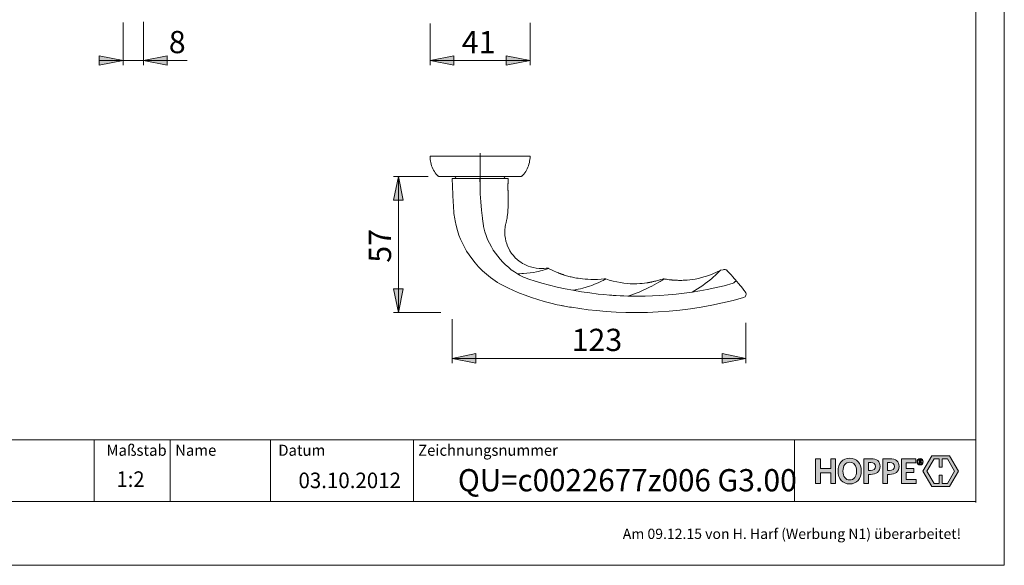
# Model space of a CAD drawing. Units: inches. Extents: x 0 to 420, y 0 to 301.
# Drawn here: x 213 to 420, y 0 to 115 of the extents above; entities that cross this region are included whole.
import ezdxf

# ---------------------------------------------------------------- set-up
doc = ezdxf.new("R2010")
doc.units = ezdxf.units.IN
doc.header["$MEASUREMENT"] = 0
doc.linetypes.add('AI-Linetype-8', pattern=[19.05, 15.24, -1.27, 1.27, -1.27])
doc.layers.add('Ebene 1', color=7, linetype='Continuous')

# ---------------------------------------------------------------- blocks, each defined once
blk = doc.blocks.new('block 3')
at = {"layer": 'Ebene 1'}
h = blk.add_hatch(color=7, dxfattribs=at)
h.dxf.hatch_style = 2
h.paths.add_polyline_path([(406.98, 20.61), (406.98, 22.38), (408.06, 22.38), (409.56, 19.79), (408.06, 17.19), (406.98, 17.19), (406.98, 18.96), (406.34, 18.96), (406.34, 17.19), (405.27, 17.19), (403.77, 19.78), (405.26, 22.38), (406.34, 22.38), (406.34, 20.61)])
h.paths.add_polyline_path([(404.8, 23.02), (402.93, 19.79), (404.8, 16.55), (408.53, 16.55), (410.39, 19.79), (408.53, 23.02)])
h = blk.add_hatch(color=7, dxfattribs=at)
h.dxf.hatch_style = 2
edge = h.paths.add_edge_path()
edge.add_spline(control_points=[(402.5, 21.39), (402.5, 21.39), (402.31, 21.68), (402.31, 21.68), (402.31, 21.68), (402.26, 21.68), (402.26, 21.68), (402.26, 21.68), (402.26, 21.4), (402.26, 21.4), (402.26, 21.4), (402.1, 21.4), (402.1, 21.4), (402.1, 21.4), (402.1, 22.13), (402.1, 22.13), (402.1, 22.13), (402.35, 22.13), (402.35, 22.13), (402.51, 22.13), (402.61, 22.05), (402.61, 21.91), (402.61, 21.8), (402.56, 21.74), (402.48, 21.7), (402.48, 21.7), (402.67, 21.42), (402.67, 21.42), (402.67, 21.42), (402.5, 21.39), (402.5, 21.39)], knot_values=[0, 0, 0, 0, 1, 1, 1, 2, 2, 2, 3, 3, 3, 4, 4, 4, 5, 5, 5, 6, 6, 6, 7, 7, 7, 8, 8, 8, 9, 9, 9, 10, 10, 10, 10], degree=3, periodic=1)
h.paths.add_polyline_path([(401.53, 17.19), (401.53, 18.03), (399.42, 18.03), (399.42, 19.46), (401.02, 19.46), (401.02, 20.32), (399.42, 20.32), (399.42, 21.54), (401.45, 21.54), (401.45, 22.38), (398.44, 22.38), (398.44, 17.19)])
h.paths.add_polyline_path([(384.6, 17.19), (384.6, 22.38), (383.6, 22.38), (383.6, 20.33), (381.4, 20.33), (381.4, 22.38), (380.39, 22.38), (380.39, 17.19), (381.4, 17.19), (381.4, 19.44), (383.6, 19.44), (383.6, 17.19)])
edge = h.paths.add_edge_path()
edge.add_spline(control_points=[(402.34, 21.08), (401.96, 21.08), (401.69, 21.34), (401.69, 21.74), (401.69, 22.13), (401.96, 22.4), (402.34, 22.4), (402.72, 22.4), (402.98, 22.13), (402.98, 21.74), (402.98, 21.35), (402.71, 21.08), (402.34, 21.08)], knot_values=[0, 0, 0, 0, 0.352778, 0.352778, 0.352778, 0.705556, 0.705556, 0.705556, 1.058333, 1.058333, 1.058333, 1.411111, 1.411111, 1.411111, 1.411111], degree=3, periodic=0)
edge.add_line((402.34, 21.08), (402.34, 21.08))
edge = h.paths.add_edge_path()
edge.add_spline(control_points=[(402.34, 22.32), (402.03, 22.32), (401.79, 22.11), (401.79, 21.74), (401.79, 21.37), (402.03, 21.16), (402.34, 21.16), (402.65, 21.16), (402.89, 21.37), (402.89, 21.74), (402.89, 22.11), (402.65, 22.32), (402.34, 22.32)], knot_values=[0, 0, 0, 0, 0.352778, 0.352778, 0.352778, 0.705556, 0.705556, 0.705556, 1.058333, 1.058333, 1.058333, 1.411111, 1.411111, 1.411111, 1.411111], degree=3, periodic=0)
edge.add_line((402.34, 22.32), (402.34, 22.32))
edge = h.paths.add_edge_path()
edge.add_spline(control_points=[(402.33, 22), (402.33, 22), (402.26, 22), (402.26, 22), (402.26, 22), (402.26, 21.79), (402.26, 21.79), (402.26, 21.79), (402.33, 21.79), (402.33, 21.79), (402.41, 21.79), (402.45, 21.82), (402.45, 21.89), (402.45, 21.96), (402.41, 22), (402.33, 22)], knot_values=[0, 0, 0, 0, 0.352778, 0.352778, 0.352778, 0.705556, 0.705556, 0.705556, 1.058333, 1.058333, 1.058333, 1.411111, 1.411111, 1.411111, 1.763889, 1.763889, 1.763889, 1.763889], degree=3, periodic=0)
edge.add_line((402.33, 22), (402.33, 22))
edge = h.paths.add_edge_path()
edge.add_spline(control_points=[(395.93, 19.1), (395.93, 19.1), (395.48, 19.1), (395.48, 19.1), (395.48, 19.1), (395.48, 17.19), (395.48, 17.19), (395.48, 17.19), (394.49, 17.19), (394.49, 17.19), (394.49, 17.19), (394.49, 22.38), (394.49, 22.38), (394.49, 22.38), (396.01, 22.38), (396.01, 22.38), (397.2, 22.38), (397.91, 21.83), (397.91, 20.78), (397.91, 19.66), (397.12, 19.1), (395.93, 19.1)], knot_values=[0, 0, 0, 0, 0.352778, 0.352778, 0.352778, 0.705556, 0.705556, 0.705556, 1.058333, 1.058333, 1.058333, 1.411111, 1.411111, 1.411111, 1.763889, 1.763889, 1.763889, 2.116667, 2.116667, 2.116667, 2.469444, 2.469444, 2.469444, 2.469444], degree=3, periodic=0)
edge.add_line((395.93, 19.1), (395.93, 19.1))
edge = h.paths.add_edge_path()
edge.add_spline(control_points=[(395.96, 21.58), (395.96, 21.58), (395.48, 21.58), (395.48, 21.58), (395.48, 21.58), (395.48, 19.9), (395.48, 19.9), (395.48, 19.9), (395.92, 19.9), (395.92, 19.9), (396.56, 19.9), (396.94, 20.17), (396.94, 20.76), (396.94, 21.3), (396.6, 21.58), (395.96, 21.58)], knot_values=[0, 0, 0, 0, 0.352778, 0.352778, 0.352778, 0.705556, 0.705556, 0.705556, 1.058333, 1.058333, 1.058333, 1.411111, 1.411111, 1.411111, 1.763889, 1.763889, 1.763889, 1.763889], degree=3, periodic=0)
edge.add_line((395.96, 21.58), (395.96, 21.58))
edge = h.paths.add_edge_path()
edge.add_spline(control_points=[(391.95, 19.1), (391.95, 19.1), (391.5, 19.1), (391.5, 19.1), (391.5, 19.1), (391.5, 17.19), (391.5, 17.19), (391.5, 17.19), (390.51, 17.19), (390.51, 17.19), (390.51, 17.19), (390.51, 22.38), (390.51, 22.38), (390.51, 22.38), (392.03, 22.38), (392.03, 22.38), (393.22, 22.38), (393.93, 21.83), (393.93, 20.78), (393.93, 19.66), (393.13, 19.1), (391.95, 19.1)], knot_values=[0, 0, 0, 0, 0.352778, 0.352778, 0.352778, 0.705556, 0.705556, 0.705556, 1.058333, 1.058333, 1.058333, 1.411111, 1.411111, 1.411111, 1.763889, 1.763889, 1.763889, 2.116667, 2.116667, 2.116667, 2.469444, 2.469444, 2.469444, 2.469444], degree=3, periodic=0)
edge.add_line((391.95, 19.1), (391.95, 19.1))
edge = h.paths.add_edge_path()
edge.add_spline(control_points=[(391.98, 21.58), (391.98, 21.58), (391.5, 21.58), (391.5, 21.58), (391.5, 21.58), (391.5, 19.9), (391.5, 19.9), (391.5, 19.9), (391.94, 19.9), (391.94, 19.9), (392.58, 19.9), (392.95, 20.17), (392.95, 20.76), (392.95, 21.3), (392.61, 21.58), (391.98, 21.58)], knot_values=[0, 0, 0, 0, 0.352778, 0.352778, 0.352778, 0.705556, 0.705556, 0.705556, 1.058333, 1.058333, 1.058333, 1.411111, 1.411111, 1.411111, 1.763889, 1.763889, 1.763889, 1.763889], degree=3, periodic=0)
edge.add_line((391.98, 21.58), (391.98, 21.58))
edge = h.paths.add_edge_path()
edge.add_spline(control_points=[(387.55, 17.09), (386.07, 17.09), (385.12, 18.17), (385.12, 19.78), (385.12, 21.39), (386.08, 22.48), (387.56, 22.48), (389.05, 22.48), (389.99, 21.39), (389.99, 19.79), (389.99, 18.19), (389.04, 17.09), (387.55, 17.09)], knot_values=[0, 0, 0, 0, 0.352778, 0.352778, 0.352778, 0.705556, 0.705556, 0.705556, 1.058333, 1.058333, 1.058333, 1.411111, 1.411111, 1.411111, 1.411111], degree=3, periodic=0)
edge.add_line((387.55, 17.09), (387.55, 17.09))
edge = h.paths.add_edge_path()
edge.add_spline(control_points=[(387.55, 21.65), (386.67, 21.65), (386.13, 20.92), (386.13, 19.78), (386.13, 18.65), (386.67, 17.92), (387.55, 17.92), (388.45, 17.92), (388.98, 18.65), (388.98, 19.78), (388.98, 20.92), (388.44, 21.65), (387.55, 21.65)], knot_values=[0, 0, 0, 0, 0.352778, 0.352778, 0.352778, 0.705556, 0.705556, 0.705556, 1.058333, 1.058333, 1.058333, 1.411111, 1.411111, 1.411111, 1.411111], degree=3, periodic=0)
edge.add_line((387.55, 21.65), (387.55, 21.65))
at = {"layer": 'Ebene 1', "lineweight": 0}
for points in [[(404.8, 23.02), (402.93, 19.79), (404.8, 16.55), (408.53, 16.55), (410.39, 19.79), (408.53, 23.02), (404.8, 23.02)], [(384.6, 17.19), (384.6, 22.38), (383.6, 22.38), (383.6, 20.33), (381.4, 20.33), (381.4, 22.38), (380.39, 22.38), (380.39, 17.19), (381.4, 17.19), (381.4, 19.44), (383.6, 19.44), (383.6, 17.19), (384.6, 17.19)], [(401.53, 17.19), (401.53, 18.03), (399.42, 18.03), (399.42, 19.46), (401.02, 19.46), (401.02, 20.32), (399.42, 20.32), (399.42, 21.54), (401.45, 21.54), (401.45, 22.38), (398.44, 22.38), (398.44, 17.19), (401.53, 17.19)], [(406.98, 20.61), (406.98, 22.38), (408.06, 22.38), (409.56, 19.79), (408.06, 17.19), (406.98, 17.19), (406.98, 18.96), (406.34, 18.96), (406.34, 17.19), (405.27, 17.19), (403.77, 19.78), (405.26, 22.38), (406.34, 22.38), (406.34, 20.61), (406.98, 20.61)]]:
    blk.add_lwpolyline(points, dxfattribs=at)
for points, knots in [([(387.55, 17.09), (386.07, 17.09), (385.12, 18.17), (385.12, 19.78), (385.12, 21.39), (386.08, 22.48), (387.56, 22.48), (389.05, 22.48), (389.99, 21.39), (389.99, 19.79), (389.99, 18.19), (389.04, 17.09), (387.55, 17.09)], [0, 0, 0, 0, 1, 1, 1, 2, 2, 2, 3, 3, 3, 4, 4, 4, 4]), ([(387.55, 21.65), (386.67, 21.65), (386.13, 20.92), (386.13, 19.78), (386.13, 18.65), (386.67, 17.92), (387.55, 17.92), (388.45, 17.92), (388.98, 18.65), (388.98, 19.78), (388.98, 20.92), (388.44, 21.65), (387.55, 21.65)], [0, 0, 0, 0, 1, 1, 1, 2, 2, 2, 3, 3, 3, 4, 4, 4, 4]), ([(391.95, 19.1), (391.95, 19.1), (391.5, 19.1), (391.5, 19.1), (391.5, 19.1), (391.5, 17.19), (391.5, 17.19), (391.5, 17.19), (390.51, 17.19), (390.51, 17.19), (390.51, 17.19), (390.51, 22.38), (390.51, 22.38), (390.51, 22.38), (392.03, 22.38), (392.03, 22.38), (393.22, 22.38), (393.93, 21.83), (393.93, 20.78), (393.93, 19.66), (393.13, 19.1), (391.95, 19.1)], [0, 0, 0, 0, 1, 1, 1, 2, 2, 2, 3, 3, 3, 4, 4, 4, 5, 5, 5, 6, 6, 6, 7, 7, 7, 7]), ([(391.98, 21.58), (391.98, 21.58), (391.5, 21.58), (391.5, 21.58), (391.5, 21.58), (391.5, 19.9), (391.5, 19.9), (391.5, 19.9), (391.94, 19.9), (391.94, 19.9), (392.58, 19.9), (392.95, 20.17), (392.95, 20.76), (392.95, 21.3), (392.61, 21.58), (391.98, 21.58)], [0, 0, 0, 0, 1, 1, 1, 2, 2, 2, 3, 3, 3, 4, 4, 4, 5, 5, 5, 5]), ([(395.93, 19.1), (395.93, 19.1), (395.48, 19.1), (395.48, 19.1), (395.48, 19.1), (395.48, 17.19), (395.48, 17.19), (395.48, 17.19), (394.49, 17.19), (394.49, 17.19), (394.49, 17.19), (394.49, 22.38), (394.49, 22.38), (394.49, 22.38), (396.01, 22.38), (396.01, 22.38), (397.2, 22.38), (397.91, 21.83), (397.91, 20.78), (397.91, 19.66), (397.12, 19.1), (395.93, 19.1)], [0, 0, 0, 0, 1, 1, 1, 2, 2, 2, 3, 3, 3, 4, 4, 4, 5, 5, 5, 6, 6, 6, 7, 7, 7, 7]), ([(395.96, 21.58), (395.96, 21.58), (395.48, 21.58), (395.48, 21.58), (395.48, 21.58), (395.48, 19.9), (395.48, 19.9), (395.48, 19.9), (395.92, 19.9), (395.92, 19.9), (396.56, 19.9), (396.94, 20.17), (396.94, 20.76), (396.94, 21.3), (396.6, 21.58), (395.96, 21.58)], [0, 0, 0, 0, 1, 1, 1, 2, 2, 2, 3, 3, 3, 4, 4, 4, 5, 5, 5, 5]), ([(402.34, 21.08), (401.96, 21.08), (401.69, 21.34), (401.69, 21.74), (401.69, 22.13), (401.96, 22.4), (402.34, 22.4), (402.72, 22.4), (402.98, 22.13), (402.98, 21.74), (402.98, 21.35), (402.71, 21.08), (402.34, 21.08)], [0, 0, 0, 0, 1, 1, 1, 2, 2, 2, 3, 3, 3, 4, 4, 4, 4]), ([(402.34, 22.32), (402.03, 22.32), (401.79, 22.11), (401.79, 21.74), (401.79, 21.37), (402.03, 21.16), (402.34, 21.16), (402.65, 21.16), (402.89, 21.37), (402.89, 21.74), (402.89, 22.11), (402.65, 22.32), (402.34, 22.32)], [0, 0, 0, 0, 1, 1, 1, 2, 2, 2, 3, 3, 3, 4, 4, 4, 4]), ([(402.5, 21.39), (402.5, 21.39), (402.31, 21.68), (402.31, 21.68), (402.31, 21.68), (402.26, 21.68), (402.26, 21.68), (402.26, 21.68), (402.26, 21.4), (402.26, 21.4), (402.26, 21.4), (402.1, 21.4), (402.1, 21.4), (402.1, 21.4), (402.1, 22.13), (402.1, 22.13), (402.1, 22.13), (402.35, 22.13), (402.35, 22.13), (402.51, 22.13), (402.61, 22.05), (402.61, 21.91), (402.61, 21.8), (402.56, 21.74), (402.48, 21.7), (402.48, 21.7), (402.67, 21.42), (402.67, 21.42), (402.67, 21.42), (402.5, 21.39), (402.5, 21.39)], [0, 0, 0, 0, 1, 1, 1, 2, 2, 2, 3, 3, 3, 4, 4, 4, 5, 5, 5, 6, 6, 6, 7, 7, 7, 8, 8, 8, 9, 9, 9, 10, 10, 10, 10]), ([(402.33, 22), (402.33, 22), (402.26, 22), (402.26, 22), (402.26, 22), (402.26, 21.79), (402.26, 21.79), (402.26, 21.79), (402.33, 21.79), (402.33, 21.79), (402.41, 21.79), (402.45, 21.82), (402.45, 21.89), (402.45, 21.96), (402.41, 22), (402.33, 22)], [0, 0, 0, 0, 1, 1, 1, 2, 2, 2, 3, 3, 3, 4, 4, 4, 5, 5, 5, 5])]:
    blk.add_open_spline(points, degree=3, knots=knots, dxfattribs=at)
blk = doc.blocks.new('block 4')
at = {"layer": 'Ebene 1'}
h = blk.add_hatch(color=7, dxfattribs=at)
h.dxf.hatch_style = 2
h.paths.add_polyline_path([(239.35, 105.98), (244.35, 106.98), (244.35, 104.98)])
h.paths.add_polyline_path([(235.1, 105.98), (230.1, 104.98), (230.1, 106.98)])
h = blk.add_hatch(color=7, dxfattribs=at)
h.dxf.hatch_style = 2
h.paths.add_polyline_path([(299.49, 105.98), (304.49, 106.98), (304.49, 104.98)])
h = blk.add_hatch(color=7, dxfattribs=at)
h.dxf.hatch_style = 2
h.paths.add_polyline_path([(320.49, 105.98), (315.49, 104.98), (315.49, 106.98)])
h = blk.add_hatch(color=7, dxfattribs=at)
h.dxf.hatch_style = 2
h.paths.add_polyline_path([(292.86, 81.63), (293.86, 76.63), (291.86, 76.63)])
h.paths.add_polyline_path([(292.86, 53.07), (291.86, 58.07), (293.86, 58.07)])
h = blk.add_hatch(color=7, dxfattribs=at)
h.dxf.hatch_style = 2
h.paths.add_polyline_path([(365.77, 43.45), (360.77, 42.45), (360.77, 44.45)])
h.paths.add_polyline_path([(304.11, 43.45), (309.11, 44.45), (309.11, 42.45)])
at = {"layer": 'Ebene 1', "color": 7, "lineweight": 9}
for points in [[(235.1, 113.98), (235.1, 104.98)], [(239.35, 114.13), (239.35, 104.98)], [(299.49, 113.76), (299.49, 104.98)], [(320.49, 113.92), (320.49, 104.98)], [(235.1, 105.98), (230.1, 104.98), (230.1, 106.98), (235.1, 105.98)], [(235.1, 105.98), (230.1, 104.98), (230.1, 106.98)], [(235.1, 105.98), (230.1, 105.98)], [(235.1, 105.98), (239.35, 105.98)], [(239.35, 105.98), (244.35, 106.98), (244.35, 104.98), (239.35, 105.98)], [(239.35, 105.98), (244.35, 106.98), (244.35, 104.98)], [(239.35, 105.98), (248.53, 105.98)], [(299.49, 105.98), (304.49, 106.98), (304.49, 104.98), (299.49, 105.98)], [(299.49, 105.98), (304.49, 106.98), (304.49, 104.98)], [(299.49, 105.98), (320.49, 105.98)], [(320.49, 105.98), (315.49, 104.98), (315.49, 106.98), (320.49, 105.98)], [(320.49, 105.98), (315.49, 104.98), (315.49, 106.98)], [(299.49, 85.88), (299.5, 85.54), (299.53, 85.21), (299.57, 84.87), (299.64, 84.54), (299.72, 84.22), (299.83, 83.89), (299.95, 83.58), (300.08, 83.27), (300.24, 82.97), (300.41, 82.68), (300.6, 82.4), (300.8, 82.13), (301.02, 81.88)], [(320.49, 85.88), (320.48, 85.88), (320.46, 85.88), (320.41, 85.88), (320.35, 85.88), (320.28, 85.88), (320.18, 85.88), (320.08, 85.88), (319.95, 85.88), (319.81, 85.88), (319.65, 85.88), (319.48, 85.88), (319.29, 85.88), (319.08, 85.88), (318.86, 85.88), (318.63, 85.88), (318.38, 85.88), (318.12, 85.88), (317.85, 85.88), (317.56, 85.88), (317.26, 85.88), (316.95, 85.88), (316.63, 85.88), (316.3, 85.88), (315.95, 85.88), (315.6, 85.88), (315.24, 85.88), (314.87, 85.88), (314.49, 85.88), (314.11, 85.88), (313.71, 85.88), (313.31, 85.88), (312.91, 85.88), (312.5, 85.88), (312.09, 85.88), (311.67, 85.88), (311.26, 85.88), (310.83, 85.88), (310.41, 85.88), (309.99, 85.88), (309.57, 85.88), (309.14, 85.88), (308.72, 85.88), (308.31, 85.88), (307.89, 85.88), (307.48, 85.88), (307.07, 85.88), (306.66, 85.88), (306.27, 85.88), (305.87, 85.88), (305.49, 85.88), (305.11, 85.88), (304.74, 85.88), (304.38, 85.88), (304.03, 85.88), (303.68, 85.88), (303.35, 85.88), (303.03, 85.88), (302.72, 85.88), (302.42, 85.88), (302.13, 85.88), (301.86, 85.88), (301.6, 85.88), (301.35, 85.88), (301.12, 85.88), (300.9, 85.88), (300.69, 85.88), (300.5, 85.88), (300.33, 85.88), (300.17, 85.88), (300.03, 85.88), (299.9, 85.88), (299.79, 85.88), (299.7, 85.88), (299.63, 85.88), (299.57, 85.88), (299.52, 85.88), (299.5, 85.88), (299.49, 85.88)], [(320.49, 85.88), (320.48, 85.54), (320.45, 85.21), (320.4, 84.87), (320.34, 84.54), (320.26, 84.22), (320.15, 83.89), (320.03, 83.58), (319.89, 83.27), (319.74, 82.97), (319.57, 82.68), (319.38, 82.4), (319.18, 82.13), (318.96, 81.88)], [(292.86, 81.63), (293.86, 76.63), (291.86, 76.63), (292.86, 81.63)], [(299.13, 81.63), (291.86, 81.63)], [(292.86, 81.63), (293.86, 76.63), (291.86, 76.63)], [(292.86, 53.07), (292.86, 81.63)], [(301.02, 81.88), (301.07, 81.82), (301.13, 81.77), (301.2, 81.73), (301.27, 81.69), (301.34, 81.66), (301.42, 81.64), (301.5, 81.63), (301.58, 81.63)], [(318.4, 81.63), (318.39, 81.63), (318.37, 81.63), (318.33, 81.63), (318.27, 81.63), (318.19, 81.63), (318.1, 81.63), (317.99, 81.63), (317.87, 81.63), (317.73, 81.63), (317.57, 81.63), (317.4, 81.63), (317.21, 81.63), (317.01, 81.63), (316.8, 81.63), (316.57, 81.63), (316.33, 81.63), (316.07, 81.63), (315.8, 81.63), (315.52, 81.63), (315.24, 81.63), (314.93, 81.63), (314.62, 81.63), (314.3, 81.63), (313.98, 81.63), (313.64, 81.63), (313.3, 81.63), (312.95, 81.63), (312.59, 81.63), (312.23, 81.63), (311.86, 81.63), (311.49, 81.63), (311.12, 81.63), (310.74, 81.63), (310.37, 81.63), (309.99, 81.63), (309.61, 81.63), (309.24, 81.63), (308.86, 81.63), (308.49, 81.63), (308.12, 81.63), (307.75, 81.63), (307.39, 81.63), (307.03, 81.63), (306.68, 81.63), (306.34, 81.63), (306, 81.63), (305.67, 81.63), (305.36, 81.63), (305.04, 81.63), (304.74, 81.63), (304.45, 81.63), (304.18, 81.63), (303.91, 81.63), (303.65, 81.63), (303.41, 81.63), (303.18, 81.63), (302.97, 81.63), (302.77, 81.63), (302.58, 81.63), (302.41, 81.63), (302.25, 81.63), (302.11, 81.63), (301.99, 81.63), (301.88, 81.63), (301.79, 81.63), (301.71, 81.63), (301.65, 81.63), (301.61, 81.63), (301.59, 81.63), (301.58, 81.63)], [(309.94, 81.18), (309.37, 81.18), (308.8, 81.18), (308.24, 81.18), (307.77, 81.18), (307.32, 81.18), (306.89, 81.18), (306.48, 81.18), (306.1, 81.18), (305.74, 81.18), (305.41, 81.18), (305.12, 81.18), (304.87, 81.18), (304.65, 81.18), (304.47, 81.18), (304.33, 81.18), (304.21, 81.18), (304.14, 81.18), (304.11, 81.18)], [(342.63, 53.07), (340.58, 53.1), (338.52, 53.17), (336.48, 53.3), (334.44, 53.48), (332.67, 53.67), (330.91, 53.9), (329.15, 54.17), (328.79, 54.23), (328.42, 54.29), (328.06, 54.35), (327.71, 54.42), (327.48, 54.46), (327.3, 54.49), (327.16, 54.52), (327.06, 54.54), (326.63, 54.62), (326.2, 54.71), (324.83, 55.02), (323.47, 55.38), (322.12, 55.78), (320.79, 56.21), (319.46, 56.69), (318.24, 57.17), (317.04, 57.69), (315.85, 58.24), (315.51, 58.41), (315.15, 58.58), (314.68, 58.83), (314.17, 59.11), (313.66, 59.41), (313.15, 59.73), (312.66, 60.07), (312.17, 60.42), (311.31, 61.11), (310.48, 61.85), (309.68, 62.65), (308.94, 63.49), (308.24, 64.38), (307.69, 65.15), (307.18, 65.95), (306.72, 66.77), (306.29, 67.61), (305.91, 68.47), (305.57, 69.34), (305.24, 70.32), (304.97, 71.32), (304.75, 72.32), (304.68, 72.71), (304.62, 73.1), (304.57, 73.5), (304.52, 73.89), (304.48, 74.28), (304.46, 74.66), (304.45, 74.79), (304.44, 74.88), (304.44, 74.95), (304.43, 75.01), (304.43, 75.19), (304.42, 75.35), (304.41, 75.51), (304.4, 75.67), (304.39, 75.83), (304.38, 75.99), (304.37, 76.15), (304.11, 81.18)], [(304.71, 81.63), (304.86, 81.38)], [(304.86, 81.38), (304.89, 81.33), (304.92, 81.29), (304.96, 81.26), (305, 81.23), (305.05, 81.21), (305.1, 81.19), (305.15, 81.18), (305.2, 81.18)], [(309.96, 81.18), (309.94, 81.18)], [(309.96, 81.18), (310.54, 81.18), (311.11, 81.18), (311.66, 81.18), (312.16, 81.18), (312.65, 81.18), (313.11, 81.18), (313.55, 81.18), (313.93, 81.18), (314.29, 81.18), (314.61, 81.18), (314.9, 81.18), (315.14, 81.18), (315.35, 81.18), (315.52, 81.18), (315.66, 81.18), (315.77, 81.18), (315.84, 81.18), (315.86, 81.18)], [(309.99, 79.68), (309.96, 81.18)], [(314.78, 81.18), (314.83, 81.18), (314.88, 81.19), (314.93, 81.21), (314.98, 81.23), (315.02, 81.26), (315.06, 81.29), (315.09, 81.33), (315.12, 81.38)], [(315.12, 81.38), (315.27, 81.63)], [(315.86, 80.22), (315.86, 80.46), (315.86, 81.18)], [(318.96, 81.88), (318.91, 81.82), (318.85, 81.77), (318.78, 81.73), (318.71, 81.69), (318.64, 81.66), (318.56, 81.64), (318.48, 81.63), (318.4, 81.63)], [(313.7, 64.88), (313.22, 65.52), (312.77, 66.17), (312.36, 66.84), (311.94, 67.62), (311.57, 68.42), (311.26, 69.22), (311, 70.04), (310.8, 70.86), (310.74, 71.16), (310.7, 71.4), (310.68, 71.59), (310.65, 71.76), (310.62, 71.93), (310.6, 72.1), (310.49, 72.89), (310.29, 74.58), (310.14, 76.28), (310.04, 77.98), (309.99, 79.68)], [(323.89, 62.41), (323.88, 62.41), (323.38, 62.35), (322.88, 62.33), (322.38, 62.34), (321.75, 62.4), (321.16, 62.51), (320.61, 62.65), (320.11, 62.82), (319.66, 63), (319.26, 63.2), (318.91, 63.39), (318.57, 63.61), (318.22, 63.85), (317.81, 64.19), (317.39, 64.57), (317, 65.01), (316.62, 65.49), (316.27, 66.02), (316.01, 66.49), (315.78, 66.99), (315.58, 67.52), (315.42, 68.07), (315.3, 68.64), (315.22, 69.22), (315.19, 69.82), (315.2, 70.42), (315.26, 71.02), (315.29, 71.2), (315.33, 71.38), (315.36, 71.55), (315.39, 71.69), (315.42, 71.79), (315.45, 71.92), (315.47, 72.02), (315.5, 72.13), (315.52, 72.24), (315.55, 72.35), (315.57, 72.46), (315.59, 72.58), (315.65, 72.92), (315.71, 73.28), (315.74, 73.48), (315.76, 73.69), (315.79, 73.91), (315.81, 74.19), (315.83, 74.37), (315.84, 74.55), (315.85, 74.76), (315.86, 74.97), (315.86, 75.21), (315.86, 75.47), (315.86, 75.86), (315.86, 76.29), (315.86, 76.74), (315.86, 77.23), (315.86, 77.74), (315.86, 78.29), (315.86, 78.63)], [(315.86, 80.22), (315.86, 80.23), (315.86, 80.21), (315.86, 80.17), (315.85, 80.11), (315.84, 80.03), (315.83, 79.93), (315.82, 79.82), (315.81, 79.7), (315.81, 79.57), (315.81, 79.43), (315.81, 79.3), (315.81, 79.17), (315.82, 79.05), (315.83, 78.93), (315.84, 78.84), (315.85, 78.75), (315.86, 78.69), (315.86, 78.65), (315.86, 78.63)], [(317.85, 61.19), (317.19, 61.62), (316.55, 62.07), (315.93, 62.57), (315.34, 63.1), (314.77, 63.66), (314.22, 64.26), (313.7, 64.88)], [(324.35, 62.33), (324.35, 62.33), (324.32, 62.32), (324.25, 62.29), (324.15, 62.25), (323.96, 62.18), (323.73, 62.1), (323.46, 62.01), (323.1, 61.9), (322.7, 61.8), (322.27, 61.69), (321.82, 61.6), (321.19, 61.5), (320.53, 61.41), (319.84, 61.34), (319.14, 61.28), (318.73, 61.25), (318.32, 61.23), (317.91, 61.2), (317.85, 61.19)], [(324.36, 62.33), (324.3, 62.36), (324.23, 62.39), (324.15, 62.41), (324.08, 62.42), (324.02, 62.42), (323.96, 62.42), (323.91, 62.41), (323.89, 62.41)], [(336.07, 60.16), (335.43, 60.09), (334.65, 60.04), (333.93, 60.02), (333.25, 60.02), (332.62, 60.05), (332.03, 60.09), (331.5, 60.14), (331.02, 60.2), (330.59, 60.26), (330.21, 60.32), (329.88, 60.38), (329.59, 60.44), (329.36, 60.49), (329.12, 60.54), (328.89, 60.6), (328.65, 60.66), (328.4, 60.73), (328.15, 60.8), (327.91, 60.88), (327.66, 60.95), (327.43, 61.03), (327.37, 61.05), (327.32, 61.07), (327.29, 61.08), (327.24, 61.09), (327.14, 61.13), (326.99, 61.18), (326.87, 61.22), (326.8, 61.25), (326.72, 61.27), (326.64, 61.3), (326.55, 61.34), (326.45, 61.38), (326.19, 61.48), (325.88, 61.61), (325.51, 61.77), (325.1, 61.96), (324.64, 62.19), (324.36, 62.34)], [(361.18, 62.1), (361, 62.07), (360.49, 61.98)], [(361.87, 61.86), (361.87, 61.86), (361.87, 61.87), (361.85, 61.88), (361.82, 61.91), (361.77, 61.95), (361.71, 62), (361.63, 62.04), (361.54, 62.07), (361.46, 62.1), (361.37, 62.11), (361.27, 62.11), (361.18, 62.1)], [(329.49, 57.74), (327.84, 58.06), (326.2, 58.42), (324.57, 58.82), (322.94, 59.25), (321.33, 59.72), (320.43, 60), (319.99, 60.16), (319.55, 60.33), (319.11, 60.52), (318.69, 60.73), (318.26, 60.95), (317.85, 61.19)], [(336.4, 60.12), (336.39, 60.11), (336.35, 60.09), (336.28, 60.05), (336.18, 59.99), (336.06, 59.92), (335.81, 59.79), (335.51, 59.65), (335.19, 59.5), (334.79, 59.32), (334.36, 59.14), (333.9, 58.96), (333.43, 58.78), (332.94, 58.62), (332.26, 58.4), (331.55, 58.2), (331.07, 58.08), (330.59, 57.96), (330.26, 57.88), (330.09, 57.84), (329.92, 57.81), (329.58, 57.76), (329.49, 57.74)], [(336.4, 60.12), (336.37, 60.13), (336.3, 60.15), (336.22, 60.16), (336.15, 60.16), (336.08, 60.16), (336.07, 60.16)], [(348.25, 60.11), (347.96, 60.01), (347.54, 59.88), (347.17, 59.77), (346.86, 59.69), (346.61, 59.63), (346.45, 59.59), (346.32, 59.56), (346.21, 59.53), (346.12, 59.51), (346.03, 59.49), (345.95, 59.48), (345.82, 59.45), (345.72, 59.43), (345.65, 59.42), (345.61, 59.41), (345.55, 59.4), (345.49, 59.39), (345.4, 59.38), (345.3, 59.36), (345.19, 59.34), (345.08, 59.32), (344.96, 59.3), (344.53, 59.24), (344.04, 59.19), (343.49, 59.15), (342.89, 59.12), (342.23, 59.11), (341.52, 59.13), (340.86, 59.17), (340.17, 59.24), (339.44, 59.35), (338.68, 59.49), (337.89, 59.67), (337.08, 59.9), (336.4, 60.12)], [(348.64, 60.14), (348.61, 60.12), (348.53, 60.07), (348.41, 60), (348.26, 59.9), (348.02, 59.76), (347.76, 59.6), (347.48, 59.43), (347.03, 59.17), (346.56, 58.9), (346.06, 58.63), (345.55, 58.37), (344.84, 58.02), (344.11, 57.69), (343.36, 57.37), (342.78, 57.14), (342.19, 56.92), (341.6, 56.72), (340.99, 56.52)], [(348.64, 60.14), (348.44, 60.15), (348.25, 60.11)], [(360.49, 61.98), (359.64, 61.55), (358.81, 61.18), (358, 60.87), (357.23, 60.62), (356.49, 60.41), (355.8, 60.24), (355.15, 60.11), (354.54, 60.02), (353.99, 59.94), (353.48, 59.89), (353.03, 59.86), (352.63, 59.84), (352.33, 59.83), (352.06, 59.83), (351.83, 59.83), (351.61, 59.83), (351.39, 59.84), (351.18, 59.85), (350.98, 59.86), (350.8, 59.87), (350.63, 59.88), (350.47, 59.89), (350.32, 59.9), (350.22, 59.91), (350.08, 59.93), (349.89, 59.95), (349.68, 59.97), (349.42, 60.01), (349.13, 60.05), (348.8, 60.11), (348.64, 60.14)], [(360.49, 61.98), (360.49, 61.98), (360.47, 61.96), (360.41, 61.9), (360.33, 61.82), (360.23, 61.71), (360.11, 61.59), (359.97, 61.46), (359.83, 61.32), (359.67, 61.17), (359.33, 60.86), (358.97, 60.54), (358.6, 60.22), (358.2, 59.89), (357.73, 59.52), (357.23, 59.14), (356.72, 58.77), (356.19, 58.41), (355.64, 58.05), (355.08, 57.7), (354.49, 57.36)], [(365.66, 57.38), (365.34, 57.79), (365.04, 58.18), (364.77, 58.52), (364.53, 58.81), (364.37, 59.01), (364.23, 59.18), (364.11, 59.32), (364, 59.46), (363.81, 59.68), (363.59, 59.94), (363.32, 60.24), (363.01, 60.59), (362.66, 60.98), (362.27, 61.42), (361.87, 61.86)], [(292.86, 53.07), (291.86, 58.07), (293.86, 58.07), (292.86, 53.07)], [(292.86, 53.07), (291.86, 58.07), (293.86, 58.07)], [(363.12, 59.21), (361.19, 58.7), (359.23, 58.24), (357.66, 57.92), (356.08, 57.62), (354.49, 57.36)], [(363.13, 59.21), (363.12, 59.21)], [(363.7, 59.69), (363.69, 59.69), (363.68, 59.68), (363.65, 59.66), (363.61, 59.62), (363.55, 59.57), (363.48, 59.51), (363.4, 59.44), (363.31, 59.37), (363.22, 59.29), (363.13, 59.21)], [(340.99, 56.52), (340.18, 56.55), (339.38, 56.58), (338.58, 56.63), (338.23, 56.65), (337.93, 56.67), (337.66, 56.69), (337.4, 56.71), (337.13, 56.73), (335.96, 56.83), (334.78, 56.96), (333.01, 57.18), (331.25, 57.44), (329.49, 57.74)], [(343.11, 56.49), (340.99, 56.52)], [(365.27, 56.2), (363.08, 55.62), (360.86, 55.09), (358.63, 54.62), (356.38, 54.21), (354.12, 53.87), (351.89, 53.59), (349.65, 53.37), (347.4, 53.21), (345.15, 53.11), (343.89, 53.08), (342.63, 53.07)], [(354.49, 57.36), (352.81, 57.12), (351.13, 56.92), (349.44, 56.76), (347.75, 56.63), (346.21, 56.56), (344.66, 56.51), (343.11, 56.49)], [(365.82, 56.92), (365.81, 56.87), (365.78, 56.69), (365.7, 56.52), (365.59, 56.38), (365.44, 56.27), (365.27, 56.2)], [(365.66, 57.38), (365.71, 57.31), (365.75, 57.23), (365.81, 57.05), (365.82, 56.92)], [(301.78, 53.07), (291.86, 53.07)], [(304.11, 51.7), (304.11, 42.45)], [(365.77, 50.88), (365.77, 42.45)], [(304.11, 43.45), (309.11, 44.45), (309.11, 42.45), (304.11, 43.45)], [(304.11, 43.45), (309.11, 44.45), (309.11, 42.45)], [(304.11, 43.45), (365.77, 43.45)], [(365.77, 43.45), (360.77, 42.45), (360.77, 44.45), (365.77, 43.45)], [(365.77, 43.45), (360.77, 42.45), (360.77, 44.45)]]:
    blk.add_lwpolyline(points, dxfattribs=at)
at = {"layer": 'Ebene 1', "color": 7, "linetype": 'AI-Linetype-8', "lineweight": 9}
blk.add_lwpolyline([(309.99, 86.56), (309.99, 80.06)], dxfattribs=at)
at = {"layer": 'Ebene 1', "color": 7, "char_height": 4.6702, "attachment_point": 7}
for s, insert in [('\\fArial|b0|i0|c0|p34;\\W1.00024;8', (244.68, 107.52)), ('\\fArial|b0|i0|c0|p34;\\W1.00024;41', (306.17, 107.52)), ('\\fArial|b0|i0|c0|p34;\\W1.00024;123', (329.21, 44.99))]:
    blk.add_mtext(s, dxfattribs=dict(at, insert=insert))
at = {"layer": 'Ebene 1', "color": 7, "insert": (291.32, 63.53), "char_height": 4.6702, "attachment_point": 7, "rotation": 90}
blk.add_mtext('\\fArial|b0|i0|c0|p34;\\W1.00024;57', dxfattribs=at)

msp = doc.modelspace()

# ---------------------------------------------------------------- linework, layer by layer
at = {"layer": 'Ebene 1', "color": 7, "lineweight": 9}
for points in [[(420, 0), (0, 0), (0, 297), (420, 297), (420, 0)], [(414, 283.58), (414, 13.18)], [(229, 26.35), (18.98, 26.35)], [(414, 26.36), (229, 26.36)], [(229, 26.35), (229, 13.38)], [(245, 26.36), (245, 13.38)], [(266, 26.36), (266, 13.38)], [(296, 26.36), (296, 13.38)], [(376, 26.36), (376, 13.38)], [(18.98, 13.37), (229, 13.37)], [(229, 13.38), (414, 13.38)]]:
    msp.add_lwpolyline(points, dxfattribs=at)

# ---------------------------------------------------------------- block references
at = {"layer": 'Ebene 1'}
for name in ['block 4', 'block 3']:
    msp.add_blockref(name, (0, 0), dxfattribs=at)

# ---------------------------------------------------------------- texts
at = {"layer": 'Ebene 1', "color": 7, "attachment_point": 7}
for s, insert, char_height in [('\\fArial Narrow|b0|i0|c0|p34;\\W0.980604;Maßstab', (231.6, 22.99), 2.3351), ('\\fArial Narrow|b0|i0|c0|p34;\\W0.979192;Name', (246.02, 22.99), 2.3351), ('\\fArial Narrow|b0|i0|c0|p34;\\W0.979068;Datum', (267.66, 22.99), 2.3351), ('\\fArial Narrow|b0|i0|c0|p34;\\W0.976524;Zeichnungsnummer', (297.02, 22.99), 2.3351), ('\\fArial Narrow|b0|i0|c0|p34;\\W0.950724;1:2', (233.71, 16.46), 3.2691), ('\\fArial Narrow|b0|i0|c0|p34;\\W0.965139;03.10.2012', (271.89, 16.2), 3.2691), ('\\fArial Narrow|b0|i0|c0|p34;\\W0.974099;QU=c0022677z006', (305.34, 15.53), 4.6702), ('\\fArial Narrow|b0|i0|c0|p34;\\W0.994135;G3.00', (359.8, 15.53), 4.6702), ('\\fArial|b0|i0|c0|p34;\\W1;Am 09.12.15 von H. Harf (Werbung N1) überarbeitet!', (339.94, 5.53), 2.159)]:
    msp.add_mtext(s, dxfattribs=dict(at, insert=insert, char_height=char_height))

doc.saveas('drawing.dxf')
